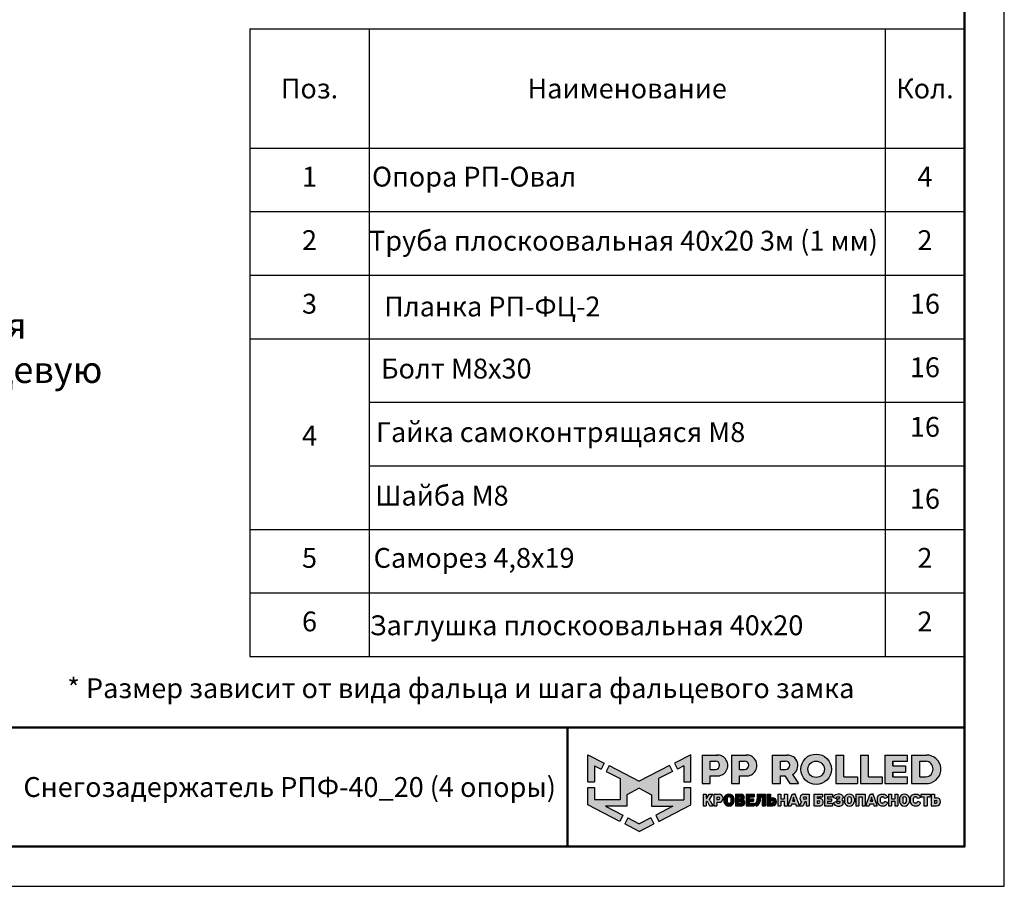
# Model space of a CAD drawing. Units: millimetres. Extents: x 30329 to 34784, y 32050 to 35200.
# Drawn here: x 32924 to 34784, y 32050 to 33687 of the extents above; entities that cross this region are included whole.
import ezdxf
from ezdxf.enums import TextEntityAlignment as Align

# ---------------------------------------------------------------- set-up
doc = ezdxf.new("R2010")
doc.units = ezdxf.units.MM
doc.layers.add('20', color=7, linetype='Continuous', lineweight=20)
doc.layers.add('СПДС_20', color=7, linetype='Continuous')
doc.styles.add('SPDS', font='spds.shx', dxfattribs={"oblique": 15})
doc.styles.add('spds0.8', font='SPDS.shx', dxfattribs={"width": 0.8, "oblique": 10})
doc.styles.add('ГОСТ 2.304', font='CS_Gost2304.shx')

# ---------------------------------------------------------------- blocks, each defined once
blk = doc.blocks.new('A$Cd6ab9615')
at = {"lineweight": 30, "ltscale": 13.333333, "true_color": 0xf9aa43}
h = blk.add_hatch(color=43, dxfattribs=at)
h.dxf.hatch_style = 1
h.paths.add_polyline_path([(0, 144.9), (0, 93.4), (12.8, 93.4), (12.8, 123.7), (25, 117.7), (30.7, 129.2)])
h.paths.add_polyline_path([(73.8, 69), (97.2, 81.5), (120.6, 69), (120.6, 47.8), (160.7, 47.8), (128.3, 30.7), (134.1, 19), (194.4, 50), (194.4, 83), (181.6, 83), (181.6, 59.5), (133.4, 59.5), (133.4, 99.9), (159.8, 113), (154.2, 124.3), (97.2, 95.1), (40.2, 124.3), (34.5, 113), (61, 99.9), (61, 59.5), (12.8, 59.5), (12.8, 83), (0, 83), (0, 50), (60.3, 19), (66.1, 30.7), (33.7, 47.8), (73.8, 47.8)])
h.paths.add_polyline_path([(194.4, 144.9), (163.7, 129.2), (169.4, 117.7), (181.6, 123.7), (181.6, 93.4), (194.4, 93.4)])
h.paths.add_polyline_path([(124.6, 14.1), (118.8, 25.7), (97.2, 14.3), (75.5, 25.7), (69.8, 14.1), (97.2, 0)])
at = {"lineweight": 30, "ltscale": 13.333333, "true_color": 0x005387, "transparency": 33554687}
h = blk.add_hatch(color=146, dxfattribs=at)
h.dxf.hatch_style = 1
h.paths.add_polyline_path([(243.3, 144.2), (243.3, 144.3), (216.1, 144.3), (216.1, 90.7), (231.3, 90.7), (231.3, 104.8), (244.7, 104.8, 1.035312)])
h.paths.add_polyline_path([(231.3, 132.8), (241, 132.8, -1), (241, 116.9), (231.3, 116.9)], flags=16)
h.paths.add_polyline_path([(299.9, 144.3), (271.3, 144.3), (271.3, 90.7), (286.5, 90.7), (286.5, 104.8), (299.9, 104.8, 1)])
h.paths.add_polyline_path([(286.5, 132.8), (296.2, 132.8, -1), (296.2, 116.9), (286.5, 116.9)], flags=16)
h.paths.add_polyline_path([(377.1, 144.3), (348.5, 144.3), (348.5, 90.7), (363.7, 90.7), (363.7, 104.8), (372.4, 104.8), (381.8, 90.7), (398, 90.7), (386.9, 107.4, 0.769208)])
h.paths.add_polyline_path([(363.7, 116.9), (363.7, 132.8), (373.4, 132.8, -1), (373.4, 116.9)], flags=16)
h.paths.add_polyline_path([(402.5, 117.4, 1), (460, 117.4, 1)])
h.paths.add_polyline_path([(446.7, 117.4, -1), (415.8, 117.4, -1)], flags=16)
h.paths.add_polyline_path([(509.6, 102.9), (483.9, 102.9), (483.9, 144.3), (468.7, 144.3), (468.7, 90.7), (509.6, 90.7)])
h.paths.add_polyline_path([(530, 144.3), (514.9, 144.3), (514.9, 90.7), (555.8, 90.7), (555.8, 102.9), (530, 102.9)])
h.paths.add_polyline_path([(604.1, 102.9), (576.1, 102.9), (576.1, 112.2), (600, 112.2), (600, 123.6), (576.1, 123.6), (576.1, 132.8), (604.1, 132.8), (604.1, 144.3), (560.9, 144.3), (560.9, 90.7), (604.1, 90.7)])
h.paths.add_polyline_path([(639.9, 144.3), (611.7, 144.3), (611.7, 90.7), (643.7, 90.7, 0.936718)])
h.paths.add_polyline_path([(626.9, 102.9), (626.9, 132.8), (638.9, 132.8, -0.905298), (638.7, 102.9)], flags=16)
h = blk.add_hatch(color=146, dxfattribs=at)
h.dxf.hatch_style = 1
h.paths.add_polyline_path([(223.6, 70.2), (217.6, 70.2), (217.6, 48.4), (223.6, 48.4), (223.6, 56.8), (224.4, 56.8, -0.301709), (225.8, 55.9), (229.1, 49.6, 0.234409), (230.5, 48.4), (235, 48.4, 0.232823), (236.1, 49.3), (231.4, 58.1, 0.10496), (229.8, 60.1), (236.3, 70.2), (229.5, 70.2), (224.4, 62.2), (223.6, 62.2)])
h.paths.add_polyline_path([(247.9, 70.2), (237.8, 70.2), (237.8, 48.4), (243.8, 48.4), (243.8, 55), (247.9, 55, 1)])
h.paths.add_polyline_path([(243.8, 64.9), (247, 64.9, -1), (247, 60.3), (243.8, 60.3)], flags=16)
h = blk.add_hatch(color=146, dxfattribs=at)
h.dxf.hatch_style = 1
h.paths.add_polyline_path([(276.1, 62.8, 0.82509), (257.2, 62.8), (257.2, 55.6, 0.82509), (276.1, 55.6)])
h.paths.add_polyline_path([(263.4, 63.4), (263.4, 63.4, -0.586835), (269.9, 63.4), (269.9, 63.4), (269.9, 55.1), (269.9, 55.1, -0.586835), (263.4, 55.1), (263.4, 55.1)], flags=16)
h = blk.add_hatch(color=146, dxfattribs=at)
h.dxf.hatch_style = 1
h.paths.add_polyline_path([(291, 70.2), (278.8, 70.2), (278.8, 48.4), (291.3, 48.4, 0.686266), (294, 59.8, 0.565549)])
h.paths.add_polyline_path([(284.7, 65.4), (288, 65.4, -1), (288, 61.9), (284.7, 61.9)], flags=16)
h.paths.add_polyline_path([(284.7, 56.9), (288, 56.9, -1), (288, 53.4), (284.7, 53.4)], flags=16)
h = blk.add_hatch(color=146, dxfattribs=at)
h.dxf.hatch_style = 1
h.paths.add_polyline_path([(312.8, 61.9), (305.1, 61.9), (305.1, 65.4), (314.3, 65.4), (314.3, 70.2), (299.2, 70.2), (299.2, 48.4), (314.3, 48.4), (314.3, 53.4), (305.1, 53.4), (305.1, 56.9), (312.8, 56.9)])
h = blk.add_hatch(color=146, dxfattribs=at)
h.dxf.hatch_style = 1
h.paths.add_polyline_path([(325.7, 61.9), (325.7, 64.7), (329.6, 64.7), (329.6, 48.4), (335.6, 48.4), (335.6, 70.2), (319.9, 70.2), (319.9, 61.9), (319.9, 59.8), (319.3, 56.9, -0.178088), (315.3, 52.8), (318.2, 47.9, 0.302761), (325.5, 56.9)])
h = blk.add_hatch(color=146, dxfattribs=at)
h.dxf.hatch_style = 1
h.paths.add_polyline_path([(348.9, 63.6), (344.9, 63.6), (344.9, 70.2), (338.9, 70.2), (338.9, 48.4), (348.9, 48.4, 1)])
h.paths.add_polyline_path([(344.9, 58.3), (348, 58.3, -1), (348, 53.7), (344.9, 53.7)], flags=16)
h = blk.add_hatch(color=146, dxfattribs=at)
h.dxf.hatch_style = 1
h.paths.add_polyline_path([(377, 70.2), (371, 70.2), (371, 61.9), (364.9, 61.9), (364.9, 70.2), (358.9, 70.2), (358.9, 48.4), (364.9, 48.4), (364.9, 56.9), (371, 56.9), (371, 48.4), (377, 48.4)])
h.paths.add_polyline_path([(391.8, 70.2), (389, 70.2), (386.1, 70.2), (378.3, 49.3, 0.470989), (379, 48.4), (384.2, 48.4), (385.4, 51.9), (392.2, 51.9), (393.4, 48.4), (399, 48.4, 0.470989), (399.6, 49.3)])
h.paths.add_polyline_path([(387, 56.9), (388.5, 61.9), (388.8, 64.6), (389.2, 64.6), (389.4, 61.9), (391, 56.9)], flags=16)
h.paths.add_polyline_path([(410, 55.7), (412.4, 55.7), (412.4, 48.4), (418.4, 48.4), (418.4, 70.2), (407.4, 70.2, 0.70024), (403.8, 56.4), (400.2, 49.4, 0.425431), (400.6, 48.4), (406.6, 48.4)])
h.paths.add_polyline_path([(408.9, 64.9), (412.4, 64.9), (412.4, 60.8), (408.9, 60.8, -1)], flags=16)
h = blk.add_hatch(color=146, dxfattribs=at)
h.dxf.hatch_style = 1
h.paths.add_polyline_path([(437.2, 62.6), (433.1, 62.6), (433.1, 65.4), (443.2, 65.4), (443.2, 70.2), (427.1, 70.2), (427.1, 48.4), (439.5, 48.4, 0.905554)])
h.paths.add_polyline_path([(433.1, 57.9), (436.3, 57.9, -1), (436.3, 53.4), (433.1, 53.4)], flags=16)
h.paths.add_polyline_path([(460.6, 61.9), (453, 61.9), (453, 65.4), (462.1, 65.4), (462.1, 70.2), (447, 70.2), (447, 48.4), (462.1, 48.4), (462.1, 53.4), (453, 53.4), (453, 56.9), (460.6, 56.9)])
h = blk.add_hatch(color=146, dxfattribs=at)
h.dxf.hatch_style = 1
h.paths.add_polyline_path([(479.8, 69.3), (478.5, 70), (477.2, 70.6), (475.4, 70.8), (473.2, 70.8), (470.5, 70.5), (468.2, 69.7), (465.9, 68.1), (464.4, 65.9), (464, 64.4), (469.1, 62.4), (469.7, 63.4), (470.3, 64.5), (471.2, 65.1), (472.4, 65.4), (474.2, 65.4), (475, 65.2), (475.6, 64.7), (475.8, 64.1), (475.7, 63), (475.2, 62.2), (474.2, 61.9), (470.1, 61.9), (470.1, 56.9), (474.6, 56.9), (475.8, 56.5), (476.2, 55.8), (476.3, 54.9), (476.2, 54.1), (475.6, 53.6), (474.9, 53.4), (471.7, 53.4), (470.9, 53.7), (470.1, 54.5), (469.5, 55.4), (468.8, 56.3), (463.8, 54.2), (465.2, 51.3), (466.6, 49.8), (468.7, 48.7), (471.8, 47.8), (473.9, 47.8), (476.1, 47.8), (479.1, 48.7), (481.1, 50.1), (482.3, 51.8), (482.5, 53.4), (482.5, 55.6), (482.3, 56.9), (482.1, 57.7), (481.5, 58.4), (480.6, 59.2), (479.6, 59.7), (480.5, 60.7), (481.2, 61.5), (481.6, 62.3), (481.8, 63.8), (481.8, 65.4), (481.5, 66.7), (480.8, 68.1)])
h.paths.add_polyline_path([(503.5, 62.8, 0.82509), (484.6, 62.8), (484.6, 55.6, 0.82509), (503.5, 55.6)])
h.paths.add_polyline_path([(490.8, 63.4), (490.8, 63.4, -0.586835), (497.3, 63.4), (497.3, 63.4), (497.3, 55.1), (497.3, 55.1, -0.586835), (490.8, 55.1), (490.8, 55.1)], flags=16)
h.paths.add_polyline_path([(512, 65.4), (518.1, 65.4), (518.1, 48.4), (524.1, 48.4), (524.1, 70.2), (506, 70.2), (506, 48.4), (512, 48.4)])
h = blk.add_hatch(color=146, dxfattribs=at)
h.dxf.hatch_style = 1
h.paths.add_polyline_path([(539, 70.2), (536.1, 70.2), (533.3, 70.2), (525.5, 49.3, 0.470989), (526.1, 48.4), (531.4, 48.4), (532.6, 51.9), (539.4, 51.9), (540.6, 48.4), (546.2, 48.4, 0.470989), (546.8, 49.3)])
h.paths.add_polyline_path([(534.1, 56.9), (535.7, 61.9), (535.9, 64.6), (536.3, 64.6), (536.6, 61.9), (538.1, 56.9)], flags=16)
h.paths.add_polyline_path([(553.1, 62.6), (553.5, 63.8), (554.2, 64.9), (555.1, 65.4), (556.8, 65.4), (558, 65.2), (559, 64.7), (559.9, 63.4), (560.3, 62.4), (561, 62.3), (565.8, 64.3), (565.8, 65.1), (565.5, 65.7), (564.7, 67.1), (563.4, 68.5), (561.9, 69.6), (560.4, 70.2), (559.3, 70.5), (556.8, 70.6), (554.4, 70.5), (552, 69.8), (549.6, 68.5), (547.9, 66.2), (547.2, 63.9), (547.2, 54.8), (547.9, 52.5), (549.6, 50.2), (552, 48.9), (554.4, 48.1), (556.8, 48.1), (559.3, 48.2), (560.4, 48.5), (561.9, 49.1), (563.4, 50.2), (564.7, 51.6), (565.5, 52.9), (565.8, 53.5), (565.8, 54.4), (561, 56.3), (560.3, 56.2), (559.9, 55.3), (559, 54), (558, 53.5), (556.8, 53.2), (555.1, 53.2), (554.2, 53.8), (553.5, 54.8), (553.1, 56.1)])
h.paths.add_polyline_path([(573.8, 56.9), (579.9, 56.9), (579.9, 48.4), (585.9, 48.4), (585.9, 70.2), (579.9, 70.2), (579.9, 61.9), (573.8, 61.9), (573.8, 70.2), (567.8, 70.2), (567.8, 48.4), (573.8, 48.4)])
h.paths.add_polyline_path([(607.5, 62.8, 0.82509), (588.6, 62.8), (588.6, 55.6, 0.82509), (607.5, 55.6)])
h.paths.add_polyline_path([(594.8, 63.4), (594.8, 63.4, -0.586835), (601.3, 63.4), (601.3, 63.4), (601.3, 55.1), (601.3, 55.1, -0.586835), (594.8, 55.1), (594.8, 55.1)], flags=16)
h = blk.add_hatch(color=146, dxfattribs=at)
h.dxf.hatch_style = 1
h.paths.add_polyline_path([(627.1, 67.1), (625.9, 68.5), (624.3, 69.6), (622.9, 70.2), (621.7, 70.5), (619.2, 70.6), (616.8, 70.5), (614.4, 69.8), (612, 68.5), (610.3, 66.2), (609.6, 63.9), (609.6, 54.8), (610.3, 52.5), (612, 50.2), (614.4, 48.9), (616.8, 48.1), (619.2, 48.1), (621.7, 48.2), (622.9, 48.5), (624.3, 49.1), (625.9, 50.2), (627.1, 51.6), (627.9, 52.9), (628.2, 53.5), (628.2, 54.4), (623.4, 56.3), (622.7, 56.2), (622.3, 55.3), (621.4, 54), (620.4, 53.5), (619.3, 53.2), (617.5, 53.2), (616.6, 53.8), (615.9, 54.8), (615.5, 56.1), (615.5, 62.6), (615.9, 63.8), (616.6, 64.9), (617.5, 65.4), (619.3, 65.4), (620.4, 65.2), (621.4, 64.7), (622.3, 63.4), (622.7, 62.4), (623.4, 62.3), (628.2, 64.3), (628.2, 65.1), (627.9, 65.7)])
h.paths.add_polyline_path([(646.7, 70.2), (629, 70.2), (629, 65.4), (634.9, 65.4), (634.9, 48.4), (640.9, 48.4), (640.9, 65.4), (646.7, 65.4)])
h.paths.add_polyline_path([(654.8, 70.2), (648.8, 70.2), (648.8, 48.4), (658.9, 48.4, 1), (658.9, 63.6), (654.8, 63.6)])
h.paths.add_polyline_path([(654.8, 58.3), (657.9, 58.3, -1), (657.9, 53.7), (654.8, 53.7)], flags=16)
at = {"color": 43, "lineweight": 30, "ltscale": 13.333333, "true_color": 0xf9aa43}
for p, q in [((0, 144.9), (30.7, 129.2)), ((0, 93.4), (0, 144.9)), ((194.4, 144.9), (163.7, 129.2)), ((194.4, 93.4), (194.4, 144.9)), ((12.8, 123.7), (25, 117.7)), ((12.8, 123.7), (12.8, 93.4)), ((30.7, 129.2), (25, 117.7)), ((40.2, 124.3), (34.5, 113)), ((34.5, 113), (61, 99.9)), ((40.2, 124.3), (97.2, 95.1)), ((154.2, 124.3), (97.2, 95.1)), ((159.8, 113), (133.4, 99.9)), ((154.2, 124.3), (159.8, 113)), ((163.7, 129.2), (169.4, 117.7)), ((181.6, 123.7), (169.4, 117.7)), ((181.6, 123.7), (181.6, 93.4)), ((0, 93.4), (12.8, 93.4)), ((61, 99.9), (61, 59.5)), ((133.4, 99.9), (133.4, 59.5)), ((181.6, 93.4), (194.4, 93.4)), ((0, 50), (0, 83)), ((0, 83), (12.8, 83)), ((12.8, 83), (12.8, 59.5)), ((97.2, 81.5), (73.8, 69)), ((97.2, 81.5), (120.6, 69)), ((181.6, 83), (181.6, 59.5)), ((181.6, 83), (194.4, 83)), ((194.4, 50), (194.4, 83)), ((61, 59.5), (12.8, 59.5)), ((73.8, 69), (73.8, 47.8)), ((120.6, 69), (120.6, 47.8)), ((133.4, 59.5), (181.6, 59.5)), ((60.3, 19), (0, 50)), ((73.8, 47.8), (33.7, 47.8)), ((33.7, 47.8), (66.1, 30.7)), ((120.6, 47.8), (160.7, 47.8)), ((160.7, 47.8), (128.3, 30.7)), ((134.1, 19), (194.4, 50)), ((66.1, 30.7), (60.3, 19)), ((75.5, 25.7), (69.8, 14.1)), ((75.5, 25.7), (97.2, 14.3)), ((118.8, 25.7), (97.2, 14.3)), ((118.8, 25.7), (124.6, 14.1)), ((128.3, 30.7), (134.1, 19)), ((97.2, 0), (69.8, 14.1)), ((97.2, 0), (124.6, 14.1))]:
    blk.add_line(p, q, dxfattribs=at)
at = {"color": 146, "lineweight": 30, "ltscale": 13.333333, "true_color": 0x005387}
for p, q in [((216.1, 144.3), (216.1, 90.7)), ((216.1, 144.3), (244.7, 144.3)), ((231.3, 116.9), (231.3, 132.8)), ((231.3, 132.8), (241, 132.8)), ((243.3, 144.3), (243.3, 144.2)), ((271.3, 144.3), (299.9, 144.3)), ((271.3, 144.3), (271.3, 90.7)), ((271.3, 144.3), (271.3, 90.7)), ((271.3, 144.3), (299.9, 144.3)), ((286.5, 132.8), (296.2, 132.8)), ((286.5, 116.9), (286.5, 132.8)), ((286.5, 116.9), (286.5, 132.8)), ((286.5, 132.8), (296.2, 132.8)), ((348.5, 144.3), (377.1, 144.3)), ((348.5, 144.3), (348.5, 90.7)), ((348.5, 144.3), (348.5, 90.7)), ((348.5, 144.3), (377.1, 144.3)), ((363.7, 132.8), (373.4, 132.8)), ((363.7, 116.9), (363.7, 132.8)), ((363.7, 116.9), (363.7, 132.8)), ((363.7, 132.8), (373.4, 132.8)), ((468.7, 144.3), (483.9, 144.3)), ((468.7, 144.3), (468.7, 90.7)), ((483.9, 102.9), (483.9, 144.3)), ((514.9, 144.3), (530, 144.3)), ((514.9, 144.3), (514.9, 90.7)), ((530, 102.9), (530, 144.3)), ((560.9, 144.3), (604.1, 144.3)), ((560.9, 144.3), (560.9, 90.7)), ((576.1, 132.8), (604.1, 132.8)), ((576.1, 123.6), (576.1, 132.8)), ((576.1, 132.8), (576.1, 123.6)), ((604.1, 132.8), (604.1, 144.3)), ((611.7, 144.3), (639.9, 144.3)), ((611.7, 144.3), (611.7, 90.7)), ((611.7, 144.3), (639.9, 144.3)), ((626.9, 132.8), (638.9, 132.8)), ((626.9, 102.9), (626.9, 132.8)), ((231.3, 116.9), (241, 116.9)), ((286.5, 116.9), (296.2, 116.9)), ((363.7, 116.9), (373.4, 116.9)), ((576.1, 123.6), (600, 123.6)), ((576.1, 102.9), (576.1, 112.2)), ((576.1, 112.2), (576.1, 102.9)), ((576.1, 102.9), (576.1, 112.2)), ((576.1, 112.2), (600, 112.2)), ((600, 123.6), (600, 112.2)), ((231.3, 90.7), (231.3, 104.8)), ((231.3, 104.8), (244.7, 104.8)), ((286.5, 90.7), (286.5, 104.8)), ((286.5, 90.7), (286.5, 104.8)), ((286.5, 104.8), (299.9, 104.8)), ((363.7, 90.7), (363.7, 104.8)), ((363.7, 104.8), (372.4, 104.8)), ((372.4, 104.8), (381.8, 90.7)), ((386.9, 107.4), (398, 90.7)), ((483.9, 102.9), (509.6, 102.9)), ((509.6, 102.9), (509.6, 90.7)), ((530, 102.9), (555.8, 102.9)), ((555.8, 102.9), (555.8, 90.7)), ((576.1, 102.9), (604.1, 102.9)), ((604.1, 90.7), (604.1, 102.9)), ((626.9, 102.9), (638.7, 102.9)), ((216.1, 90.7), (231.3, 90.7)), ((271.3, 90.7), (286.5, 90.7)), ((271.3, 90.7), (286.5, 90.7)), ((348.5, 90.7), (363.7, 90.7)), ((348.5, 90.7), (363.7, 90.7)), ((381.8, 90.7), (398, 90.7)), ((468.7, 90.7), (509.6, 90.7)), ((514.9, 90.7), (555.8, 90.7)), ((560.9, 90.7), (604.1, 90.7)), ((611.7, 90.7), (643.7, 90.7)), ((217.6, 70.2), (223.6, 70.2)), ((217.6, 70.2), (217.6, 48.4)), ((223.6, 70.2), (223.6, 62.2)), ((223.6, 62.2), (224.4, 62.2)), ((223.6, 56.8), (223.6, 48.4)), ((223.6, 56.8), (224.4, 56.8)), ((224.4, 62.2), (229.5, 70.2)), ((225.8, 55.9), (229.1, 49.6)), ((229.5, 70.2), (236.3, 70.2)), ((229.8, 60.1), (236.3, 70.2)), ((231.4, 58.1), (236.1, 49.3)), ((237.8, 70.2), (247.9, 70.2)), ((237.8, 70.2), (237.8, 48.4)), ((243.8, 64.9), (243.8, 60.3)), ((243.8, 64.9), (247, 64.9)), ((243.8, 64.9), (243.8, 60.3)), ((243.8, 60.3), (247, 60.3)), ((257.2, 62.8), (257.2, 55.6)), ((263.4, 63.4), (263.4, 63.4)), ((263.4, 63.4), (263.4, 55.1)), ((269.9, 63.4), (269.9, 63.4)), ((269.9, 63.4), (269.9, 55.1)), ((276.1, 62.8), (276.1, 55.6)), ((278.8, 70.2), (291, 70.2)), ((278.8, 70.2), (278.8, 48.4)), ((284.7, 65.4), (284.7, 61.9)), ((284.7, 65.4), (288, 65.4)), ((284.7, 61.9), (288, 61.9)), ((284.7, 56.9), (284.7, 53.4)), ((284.7, 56.9), (288, 56.9)), ((299.2, 70.2), (314.3, 70.2)), ((299.2, 70.2), (299.2, 48.4)), ((305.1, 65.4), (305.1, 61.9)), ((305.1, 65.4), (314.3, 65.4)), ((305.1, 61.9), (312.8, 61.9)), ((305.1, 56.9), (305.1, 53.4)), ((305.1, 56.9), (312.8, 56.9)), ((312.8, 61.9), (312.8, 56.9)), ((314.3, 70.2), (314.3, 65.4)), ((319.3, 56.9), (319.9, 59.8)), ((319.9, 70.2), (335.6, 70.2)), ((319.9, 70.2), (319.9, 61.9)), ((319.9, 61.9), (319.9, 61.9)), ((319.9, 59.8), (319.9, 61.9)), ((325.7, 61.9), (325.5, 56.9)), ((329.6, 64.7), (325.7, 64.7)), ((325.7, 64.7), (325.7, 61.9)), ((329.6, 64.7), (329.6, 48.4)), ((335.6, 70.2), (335.6, 48.4)), ((338.9, 70.2), (344.9, 70.2)), ((338.9, 70.2), (338.9, 48.4)), ((344.9, 70.2), (344.9, 63.6)), ((344.9, 63.6), (348.9, 63.6)), ((344.9, 58.3), (344.9, 53.7)), ((344.9, 58.3), (344.9, 54.1)), ((344.9, 58.3), (348, 58.3)), ((344.9, 58.3), (344.9, 54.1)), ((358.9, 70.2), (364.9, 70.2)), ((358.9, 70.2), (358.9, 48.4)), ((364.9, 70.2), (364.9, 61.9)), ((364.9, 61.9), (371, 61.9)), ((364.9, 56.9), (364.9, 48.4)), ((364.9, 56.9), (371, 56.9)), ((371, 70.2), (377, 70.2)), ((371, 70.2), (371, 61.9)), ((371, 56.9), (371, 48.4)), ((377, 70.2), (377, 48.4)), ((378.3, 49.3), (386.1, 70.2)), ((386.1, 70.2), (391.8, 70.2)), ((386.1, 70.2), (391.8, 70.2)), ((387, 56.9), (388.5, 61.9)), ((387, 56.9), (391, 56.9)), ((388.5, 61.9), (388.8, 64.6)), ((388.8, 64.6), (389.2, 64.6)), ((391.8, 70.2), (389, 70.2)), ((389.4, 61.9), (389.2, 64.6)), ((391, 56.9), (389.4, 61.9)), ((399.6, 49.3), (391.8, 70.2)), ((403.8, 56.4), (400.2, 49.4)), ((407.4, 70.2), (418.4, 70.2)), ((412.4, 64.9), (408.9, 64.9)), ((412.4, 60.8), (408.9, 60.8)), ((412.4, 64.9), (412.4, 60.8)), ((418.4, 70.2), (418.4, 48.4)), ((427.1, 70.2), (443.2, 70.2)), ((427.1, 70.2), (427.1, 48.4)), ((433.1, 65.4), (433.1, 62.6)), ((433.1, 65.4), (443.2, 65.4)), ((433.1, 62.6), (437.2, 62.6)), ((433.1, 57.9), (433.1, 53.4)), ((433.1, 57.9), (433.1, 53.4)), ((433.1, 57.9), (433.1, 53.7)), ((433.1, 57.9), (436.3, 57.9)), ((433.1, 57.9), (433.1, 53.7)), ((443.2, 70.2), (443.2, 65.4)), ((447, 70.2), (462.1, 70.2)), ((447, 70.2), (447, 48.4)), ((447, 70.2), (462.1, 70.2)), ((447, 70.2), (447, 48.4)), ((453, 65.4), (453, 61.9)), ((453, 65.4), (462.1, 65.4)), ((453, 65.4), (453, 61.9)), ((453, 65.4), (462.1, 65.4)), ((453, 61.9), (460.6, 61.9)), ((453, 61.9), (460.6, 61.9)), ((453, 56.9), (453, 53.4)), ((453, 56.9), (460.6, 56.9)), ((453, 56.9), (453, 53.4)), ((453, 56.9), (460.6, 56.9)), ((460.6, 61.9), (460.6, 56.9)), ((462.1, 70.2), (462.1, 65.4)), ((463.8, 54.2), (468.8, 56.3)), ((464, 64.4), (464.4, 65.9)), ((464, 64.4), (469.1, 62.4)), ((464.4, 65.9), (465.9, 68.1)), ((465.9, 68.1), (468.2, 69.7)), ((468.2, 69.7), (470.5, 70.5)), ((468.8, 56.3), (469.5, 55.4)), ((469.1, 62.4), (469.7, 63.4)), ((469.7, 63.4), (470.3, 64.5)), ((470.1, 61.9), (474.2, 61.9)), ((470.1, 61.9), (470.1, 56.9)), ((470.1, 56.9), (474.6, 56.9)), ((470.3, 64.5), (471.2, 65.1)), ((470.5, 70.5), (473.2, 70.8)), ((471.2, 65.1), (472.4, 65.4)), ((472.4, 65.4), (474.2, 65.4)), ((473.2, 70.8), (475.4, 70.8)), ((475, 65.2), (474.2, 65.4)), ((474.2, 61.9), (475.2, 62.2)), ((474.6, 56.9), (475.8, 56.5)), ((475.6, 64.7), (475, 65.2)), ((475.2, 62.2), (475.7, 63)), ((475.4, 70.8), (477.2, 70.6)), ((475.8, 64.1), (475.6, 64.7)), ((475.7, 63), (475.8, 64.1)), ((475.8, 56.5), (476.2, 55.8)), ((476.2, 55.8), (476.3, 54.9)), ((477.2, 70.6), (478.5, 70)), ((478.5, 70), (479.8, 69.3)), ((480.5, 60.7), (479.6, 59.7)), ((479.6, 59.7), (480.6, 59.2)), ((479.8, 69.3), (480.8, 68.1)), ((481.2, 61.5), (480.5, 60.7)), ((480.6, 59.2), (481.5, 58.4)), ((480.8, 68.1), (481.5, 66.7)), ((481.6, 62.3), (481.2, 61.5)), ((481.5, 66.7), (481.8, 65.4)), ((481.5, 58.4), (482.1, 57.7)), ((481.8, 63.8), (481.6, 62.3)), ((481.8, 65.4), (481.8, 63.8)), ((482.1, 57.7), (482.3, 56.9)), ((482.5, 55.6), (482.3, 56.9)), ((484.6, 62.8), (484.6, 55.6)), ((490.8, 63.4), (490.8, 63.4)), ((490.8, 63.4), (490.8, 55.1)), ((497.3, 63.4), (497.3, 63.4)), ((497.3, 63.4), (497.3, 55.1)), ((503.5, 62.8), (503.5, 55.6)), ((506, 70.2), (524.1, 70.2)), ((506, 70.2), (506, 48.4)), ((512, 65.4), (512, 48.4)), ((512, 65.4), (518.1, 65.4)), ((518.1, 65.4), (518.1, 48.4)), ((524.1, 70.2), (524.1, 48.4)), ((525.5, 49.3), (533.3, 70.2)), ((533.3, 70.2), (539, 70.2)), ((533.3, 70.2), (539, 70.2)), ((533.3, 70.2), (539, 70.2)), ((534.1, 56.9), (535.7, 61.9)), ((534.1, 56.9), (538.1, 56.9)), ((534.1, 56.9), (538.1, 56.9)), ((535.7, 61.9), (535.9, 64.6)), ((535.9, 64.6), (536.3, 64.6)), ((539, 70.2), (536.1, 70.2)), ((536.6, 61.9), (536.3, 64.6)), ((538.1, 56.9), (536.6, 61.9)), ((546.8, 49.3), (539, 70.2)), ((547.2, 63.9), (547.9, 66.2)), ((547.2, 54.8), (547.2, 63.9)), ((547.9, 66.2), (549.6, 68.5)), ((549.6, 68.5), (552, 69.8)), ((552, 69.8), (554.4, 70.5)), ((553.5, 63.8), (553.1, 62.6)), ((553.1, 56.1), (553.1, 62.6)), ((553.5, 54.8), (553.1, 56.1)), ((554.2, 64.9), (553.5, 63.8)), ((555.1, 65.4), (554.2, 64.9)), ((554.4, 70.5), (556.8, 70.6)), ((555.1, 65.4), (556.8, 65.4)), ((556.8, 65.4), (555.1, 65.4)), ((556.8, 70.6), (559.3, 70.5)), ((558, 65.2), (556.8, 65.4)), ((559, 64.7), (558, 65.2)), ((559.9, 63.4), (559, 64.7)), ((559.3, 70.5), (560.4, 70.2)), ((560.3, 62.4), (559.9, 63.4)), ((560.3, 56.2), (559.9, 55.3)), ((561, 62.3), (560.3, 62.4)), ((561, 56.3), (560.3, 56.2)), ((560.4, 70.2), (561.9, 69.6)), ((565.8, 64.3), (561, 62.3)), ((565.8, 54.4), (561, 56.3)), ((561.9, 69.6), (563.4, 68.5)), ((563.4, 68.5), (564.7, 67.1)), ((564.7, 67.1), (565.5, 65.7)), ((565.5, 65.7), (565.8, 65.1)), ((565.8, 65.1), (565.8, 64.3)), ((567.8, 70.2), (573.8, 70.2)), ((567.8, 70.2), (567.8, 48.4)), ((573.8, 70.2), (573.8, 61.9)), ((573.8, 61.9), (579.9, 61.9)), ((573.8, 56.9), (573.8, 48.4)), ((573.8, 56.9), (579.9, 56.9)), ((579.9, 70.2), (585.9, 70.2)), ((579.9, 70.2), (579.9, 61.9)), ((579.9, 56.9), (579.9, 48.4)), ((585.9, 70.2), (585.9, 48.4)), ((588.6, 62.8), (588.6, 55.6)), ((594.8, 63.4), (594.8, 63.4)), ((594.8, 63.4), (594.8, 55.1)), ((601.3, 63.4), (601.3, 63.4)), ((601.3, 63.4), (601.3, 55.1)), ((607.5, 62.8), (607.5, 55.6)), ((609.6, 63.9), (610.3, 66.2)), ((609.6, 54.8), (609.6, 63.9)), ((610.3, 66.2), (612, 68.5)), ((612, 68.5), (614.4, 69.8)), ((614.4, 69.8), (616.8, 70.5)), ((615.9, 63.8), (615.5, 62.6)), ((615.5, 56.1), (615.5, 62.6)), ((615.9, 54.8), (615.5, 56.1)), ((616.6, 64.9), (615.9, 63.8)), ((617.5, 65.4), (616.6, 64.9)), ((616.8, 70.5), (619.2, 70.6)), ((617.5, 65.4), (619.3, 65.4)), ((617.5, 65.4), (619.3, 65.4)), ((619.3, 65.4), (617.5, 65.4)), ((619.2, 70.6), (621.7, 70.5)), ((620.4, 65.2), (619.3, 65.4)), ((621.4, 64.7), (620.4, 65.2)), ((622.3, 63.4), (621.4, 64.7)), ((621.7, 70.5), (622.9, 70.2)), ((622.7, 62.4), (622.3, 63.4)), ((622.7, 56.2), (622.3, 55.3)), ((623.4, 62.3), (622.7, 62.4)), ((623.4, 56.3), (622.7, 56.2)), ((622.9, 70.2), (624.3, 69.6)), ((628.2, 64.3), (623.4, 62.3)), ((628.2, 54.4), (623.4, 56.3)), ((624.3, 69.6), (625.9, 68.5)), ((625.9, 68.5), (627.1, 67.1)), ((627.1, 67.1), (627.9, 65.7)), ((627.9, 65.7), (628.2, 65.1)), ((628.2, 65.1), (628.2, 64.3)), ((629, 70.2), (646.7, 70.2)), ((629, 70.2), (629, 65.4)), ((629, 65.4), (634.9, 65.4)), ((634.9, 65.4), (634.9, 48.4)), ((640.9, 65.4), (640.9, 48.4)), ((640.9, 65.4), (646.7, 65.4)), ((646.7, 70.2), (646.7, 65.4)), ((648.8, 70.2), (654.8, 70.2)), ((648.8, 70.2), (648.8, 48.4)), ((648.8, 70.2), (654.8, 70.2)), ((648.8, 70.2), (648.8, 48.4)), ((654.8, 70.2), (654.8, 63.6)), ((654.8, 70.2), (654.8, 63.6)), ((654.8, 63.6), (658.9, 63.6)), ((654.8, 58.3), (654.8, 53.7)), ((654.8, 58.3), (654.8, 53.7)), ((654.8, 58.3), (654.8, 54)), ((654.8, 58.3), (657.9, 58.3)), ((654.8, 58.3), (654.8, 54)), ((217.6, 48.4), (223.6, 48.4)), ((230.5, 48.4), (235, 48.4)), ((237.8, 48.4), (243.8, 48.4)), ((243.8, 55), (243.8, 48.4)), ((243.8, 55), (247.9, 55)), ((263.4, 55.1), (263.4, 55.1)), ((269.9, 55.1), (269.9, 55.1)), ((278.8, 48.4), (291.3, 48.4)), ((284.7, 53.4), (288, 53.4)), ((299.2, 48.4), (314.3, 48.4)), ((305.1, 53.4), (314.3, 53.4)), ((314.3, 53.4), (314.3, 48.4)), ((315.3, 52.8), (318.2, 47.9)), ((329.6, 48.4), (335.6, 48.4)), ((338.9, 48.4), (348.9, 48.4)), ((344.9, 53.7), (348, 53.7)), ((358.9, 48.4), (364.9, 48.4)), ((371, 48.4), (377, 48.4)), ((379, 48.4), (384.2, 48.4)), ((385.4, 51.9), (384.2, 48.4)), ((385.4, 51.9), (392.2, 51.9)), ((392.2, 51.9), (393.4, 48.4)), ((393.4, 48.4), (399, 48.4)), ((400.6, 48.4), (406.6, 48.4)), ((410, 55.7), (406.6, 48.4)), ((412.4, 55.7), (410, 55.7)), ((412.4, 55.7), (412.4, 48.4)), ((412.4, 48.4), (418.4, 48.4)), ((427.1, 48.4), (439.5, 48.4)), ((433.1, 53.4), (436.3, 53.4)), ((433.1, 53.4), (436.3, 53.4)), ((447, 48.4), (462.1, 48.4)), ((447, 48.4), (462.1, 48.4)), ((453, 53.4), (462.1, 53.4)), ((453, 53.4), (462.1, 53.4)), ((462.1, 53.4), (462.1, 48.4)), ((463.8, 54.2), (465.2, 51.3)), ((465.2, 51.3), (466.6, 49.8)), ((466.6, 49.8), (468.7, 48.7)), ((468.7, 48.7), (471.8, 47.8)), ((469.5, 55.4), (470.1, 54.5)), ((470.1, 54.5), (470.9, 53.7)), ((470.9, 53.7), (471.7, 53.4)), ((471.7, 53.4), (474.9, 53.4)), ((471.8, 47.8), (473.9, 47.8)), ((473.9, 47.8), (476.1, 47.8)), ((475.6, 53.6), (474.9, 53.4)), ((476.2, 54.1), (475.6, 53.6)), ((476.1, 47.8), (479.1, 48.7)), ((476.3, 54.9), (476.2, 54.1)), ((479.1, 48.7), (481.1, 50.1)), ((481.1, 50.1), (482.3, 51.8)), ((482.3, 51.8), (482.5, 53.4)), ((482.5, 53.4), (482.5, 55.6)), ((490.8, 55.1), (490.8, 55.1)), ((497.3, 55.1), (497.3, 55.1)), ((506, 48.4), (512, 48.4)), ((518.1, 48.4), (524.1, 48.4)), ((526.1, 48.4), (531.4, 48.4)), ((526.1, 48.4), (531.4, 48.4)), ((532.6, 51.9), (531.4, 48.4)), ((532.6, 51.9), (539.4, 51.9)), ((539.4, 51.9), (540.6, 48.4)), ((540.6, 48.4), (546.2, 48.4)), ((540.6, 48.4), (546.2, 48.4)), ((547.2, 54.8), (547.9, 52.5)), ((547.9, 52.5), (549.6, 50.2)), ((549.6, 50.2), (552, 48.9)), ((552, 48.9), (554.4, 48.1)), ((554.2, 53.8), (553.5, 54.8)), ((555.1, 53.2), (554.2, 53.8)), ((554.4, 48.1), (556.8, 48.1)), ((555.1, 53.2), (556.8, 53.2)), ((556.8, 53.2), (555.1, 53.2)), ((558, 53.5), (556.8, 53.2)), ((556.8, 48.1), (559.3, 48.2)), ((559, 54), (558, 53.5)), ((559.9, 55.3), (559, 54)), ((559.3, 48.2), (560.4, 48.5)), ((560.4, 48.5), (561.9, 49.1)), ((561.9, 49.1), (563.4, 50.2)), ((563.4, 50.2), (564.7, 51.6)), ((564.7, 51.6), (565.5, 52.9)), ((565.5, 52.9), (565.8, 53.5)), ((565.8, 53.5), (565.8, 54.4)), ((567.8, 48.4), (573.8, 48.4)), ((579.9, 48.4), (585.9, 48.4)), ((594.8, 55.1), (594.8, 55.1)), ((601.3, 55.1), (601.3, 55.1)), ((609.6, 54.8), (610.3, 52.5)), ((610.3, 52.5), (612, 50.2)), ((612, 50.2), (614.4, 48.9)), ((614.4, 48.9), (616.8, 48.1)), ((616.6, 53.8), (615.9, 54.8)), ((617.5, 53.2), (616.6, 53.8)), ((616.8, 48.1), (619.2, 48.1)), ((617.5, 53.2), (619.3, 53.2)), ((619.3, 53.2), (617.5, 53.2)), ((619.2, 48.1), (621.7, 48.2)), ((620.4, 53.5), (619.3, 53.2)), ((621.4, 54), (620.4, 53.5)), ((622.3, 55.3), (621.4, 54)), ((621.7, 48.2), (622.9, 48.5)), ((622.9, 48.5), (624.3, 49.1)), ((624.3, 49.1), (625.9, 50.2)), ((625.9, 50.2), (627.1, 51.6)), ((627.1, 51.6), (627.9, 52.9)), ((627.9, 52.9), (628.2, 53.5)), ((628.2, 53.5), (628.2, 54.4)), ((634.9, 48.4), (640.9, 48.4)), ((648.8, 48.4), (658.9, 48.4)), ((648.8, 48.4), (658.9, 48.4)), ((654.8, 53.7), (657.9, 53.7))]:
    blk.add_line(p, q, dxfattribs=at)
for radius in [28.8, 15.5]:
    blk.add_circle((431.3, 117.4), radius, dxfattribs=at)
for centre, radius, start, end in [((241, 124.9), 7.97, 270, 90), ((244.7, 124.6), 19.7, 266.0241, 93.9759), ((296.2, 124.9), 7.97, 270, 90), ((299.9, 124.6), 19.7, 266.0241, 93.9759), ((373.4, 124.9), 7.97, 270, 90), ((377.1, 124.6), 19.7, 299.7289, 93.9759), ((637.3, 117.9), 15, 275.3105, 83.9284), ((640, 117.4), 26.9, 277.7256, 90.2398), ((224.4, 55.2), 1.55, 25.4458, 92.602), ((226, 55.3), 6.09, 27.1625, 51.1299), ((247, 62.6), 2.29, 270, 90), ((247.9, 62.6), 7.61, 270, 90), ((266.7, 61), 9.62, 10.9486, 169.0514), ((266.7, 61.5), 3.72, 28.9941, 151.0059), ((266.7, 57.5), 9.62, 10.4802, 10.9486), ((266.7, 61), 9.62, 349.0514, 349.5198), ((288, 63.7), 1.78, 270, 90), ((288, 55.1), 1.78, 270, 90), ((289.4, 64.1), 6.3, 317.0846, 75.0458), ((290.4, 54.6), 6.3, 277.7344, 55.5763), ((311.8, 60.3), 8.32, 295.4508, 335.8421), ((315.1, 57.9), 10.5, 287.1555, 354.5326), ((348, 56), 2.29, 270, 90), ((348.9, 56), 7.61, 270, 90), ((408.1, 62.6), 7.61, 90, 235.1526), ((408.9, 62.9), 2.02, 90, 270), ((436.3, 55.6), 2.29, 270, 90), ((437.6, 55.4), 7.23, 284.7467, 93.3969), ((494, 61), 9.62, 10.9486, 169.0514), ((494, 61.5), 3.72, 28.9941, 151.0059), ((494, 57.5), 9.62, 10.4802, 10.9486), ((494, 61), 9.62, 349.0514, 349.5198), ((598, 61), 9.62, 10.9486, 169.0514), ((598, 61.5), 3.72, 28.9941, 151.0059), ((598, 57.5), 9.62, 10.4802, 10.9486), ((598, 61), 9.62, 349.0514, 349.5198), ((657.9, 56), 2.29, 270, 90), ((658.9, 56), 7.61, 270, 90), ((231, 50.4), 2.07, 204.6269, 257.3967), ((234.7, 49.9), 1.57, 281.5135, 333.9386), ((266.7, 57.5), 9.62, 190.9486, 349.0514), ((266.7, 56.9), 3.72, 208.9941, 331.0059), ((379, 49.1), 0.741, 154.5711, 265.3301), ((398.9, 49.1), 0.741, 274.6699, 25.4289), ((400.9, 49.1), 0.741, 154.5711, 246.7567), ((494, 57.5), 9.62, 190.9486, 349.0514), ((494, 56.9), 3.72, 208.9941, 331.0059), ((526.2, 49.1), 0.741, 154.5711, 265.3301), ((546.1, 49.1), 0.741, 274.6699, 25.4289), ((598, 57.5), 9.62, 190.9486, 349.0514), ((598, 56.9), 3.72, 208.9941, 331.0059)]:
    blk.add_arc(centre, radius, start, end, dxfattribs=at)

msp = doc.modelspace()

# ---------------------------------------------------------------- linework, layer by layer
at = {"layer": '20', "linetype": 'Continuous', "lineweight": 30, "ltscale": 15}
for p, q in [((33358.6, 33669.1), (33358.6, 32484.1)), ((33358.6, 33669.1), (34708.6, 33669.1)), ((33583.6, 33669.1), (33583.6, 33324.1)), ((33583.6, 33669.1), (33583.6, 32484.1)), ((34558.6, 33669.1), (34558.6, 32484.1)), ((33358.6, 33444.1), (34708.6, 33444.1)), ((33358.6, 33324.1), (34708.6, 33324.1)), ((33358.6, 33204.1), (34708.6, 33204.1)), ((33358.6, 33084.1), (34708.6, 33084.1)), ((33583.6, 32964.1), (34708.6, 32964.1)), ((33583.6, 32844.1), (34708.6, 32844.1)), ((33358.6, 32724.1), (34708.6, 32724.1)), ((33358.6, 32604.1), (34708.6, 32604.1)), ((33358.6, 32484.1), (34708.6, 32484.1))]:
    msp.add_line(p, q, dxfattribs=at)
at = {"layer": 'СПДС_20', "linetype": 'Continuous', "lineweight": 50, "ltscale": 100}
for p, q in [((34708.6, 32125), (34708.6, 32950)), ((31933.6, 32125), (34708.6, 32125))]:
    msp.add_line(p, q, dxfattribs=at)
at = {"layer": 'СПДС_20', "linetype": 'Continuous', "lineweight": 50}
for p, q in [((32908.6, 32350), (34708.6, 32350)), ((33958.6, 32350), (33958.6, 32125)), ((33958.6, 32125), (33958.6, 32350))]:
    msp.add_line(p, q, dxfattribs=at)
at = {"layer": 'СПДС_20', "linetype": 'Continuous', "ltscale": 15}
msp.add_lwpolyline([(30328.6, 32050), (34783.6, 32050), (34783.6, 35200), (30328.6, 35200), (30328.6, 32050)], dxfattribs=at)
at = {"layer": 'СПДС_20', "linetype": 'Continuous', "lineweight": 50, "ltscale": 15}
msp.add_lwpolyline([(30628.6, 32125), (34708.6, 32125), (34708.6, 35125), (30628.6, 35125), (30628.6, 32125)], dxfattribs=at)

# ---------------------------------------------------------------- block references
at = {"color": 242, "lineweight": 30, "ltscale": 13.333333, "true_color": 0xcd2027}
msp.add_blockref('A$Cd6ab9615', (33996.8, 32153.6), dxfattribs=at)

# ---------------------------------------------------------------- texts
at = {"insert": (31886.2, 33133.9), "char_height": 50, "width": 1268.318, "attachment_point": 1, "style": 'spds0.8'}
msp.add_mtext('\\pxqc;Типовой узел крепления снегозадержателя на фальцевую кровлю', dxfattribs=at)
at = {"layer": '20', "linetype": 'Continuous', "ltscale": 15, "style": 'ГОСТ 2.304', "oblique": 15}
for s, p in [('Поз.', (33471.1, 33556.6)), ('Наименование', (34071.1, 33556.6)), ('Кол.', (34633.6, 33556.6)), ('1', (33471.1, 33390.2)), ('Опора РП-Овал', (33782, 33390.2)), ('4', (34633.6, 33390.2)), ('2', (33471.1, 33270.2)), ('Труба плоскоовальная 40х20 3м (1 мм)', (34064.2, 33269.2)), ('2', (34633.6, 33270.2)), ('3', (33471.1, 33150.2)), ('Планка РП-ФЦ-2', (33816.4, 33145)), ('16', (34633.6, 33150.2)), ('Болт М8х30', (33748.3, 33027.7)), ('16', (34633.6, 33030.2)), ('Гайка самоконтрящаяся М8', (33945.4, 32907.7)), ('16', (34633.6, 32917.7)), ('4', (33471.1, 32900.9)), ('Шайба М8', (33721.3, 32787.7)), ('16', (34633.6, 32781.9)), ('5', (33471.1, 32670.2)), ('Саморез 4,8х19', (33782, 32670.2)), ('2', (34633.6, 32670.2)), ('6', (33471.1, 32550.2)), ('2', (34633.6, 32550.2)), ('Заглушка плоскоовальная 40х20', (33994.4, 32542.9)), ('* Размер зависит от вида фальца и шага фальцевого замка', (33756.9, 32424.1))]:
    msp.add_text(s, height=37.5, dxfattribs=at).set_placement(p, align=Align.MIDDLE_CENTER)
at = {"layer": 'СПДС_20', "linetype": 'Continuous', "style": 'SPDS', "oblique": 15}
msp.add_text('Снегозадержатель РПФ-40_20 (4 опоры)', height=37.5, dxfattribs=at).set_placement((33433.6, 32237.5), align=Align.MIDDLE_CENTER)

doc.saveas('drawing.dxf')
